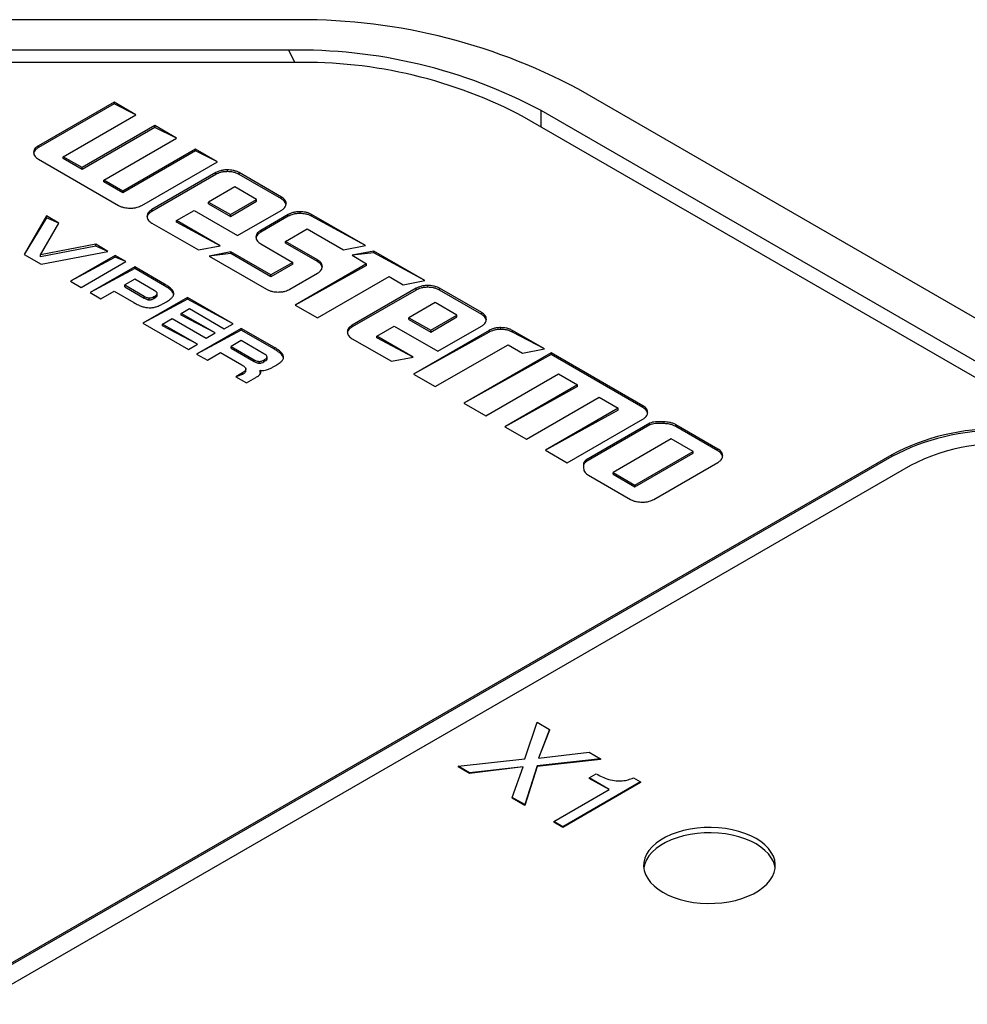
# Model space of a CAD drawing. Units: millimetres. Extents: x -10 to 410, y -10 to 290.
# Drawn here: x 285 to 293, y 215 to 223 of the extents above; entities that cross this region are included whole.
import ezdxf

# ---------------------------------------------------------------- set-up
doc = ezdxf.new("R2010")
doc.units = ezdxf.units.MM

msp = doc.modelspace()

# ---------------------------------------------------------------- linework, layer by layer
at = {"color": 7, "linetype": 'Continuous', "lineweight": 25}
for p, q in [((287.4721, 222.6164), (285.1424, 222.6164)), ((287.4721, 222.3855), (285.1424, 222.3855)), ((287.5193, 222.2921), (287.4721, 222.3855)), ((287.5193, 222.2921), (285.0952, 222.2921)), ((315.2607, 207.3186), (289.6728, 222.0902)), ((286.1452, 221.9913), (285.571, 221.6598)), ((286.1452, 221.9777), (285.571, 221.6462)), ((286.3109, 221.8957), (286.1452, 221.9913)), ((286.1452, 221.9777), (286.1452, 221.9913)), ((286.3109, 221.8957), (286.1452, 221.9777)), ((314.9779, 207.1553), (289.3899, 221.9269)), ((289.3899, 221.8021), (289.3899, 221.9269)), ((285.7587, 221.5769), (286.3109, 221.8957)), ((314.888, 207.0823), (289.2635, 221.8751)), ((286.4546, 221.8127), (285.9024, 221.4939)), ((286.4546, 221.7991), (285.9024, 221.4803)), ((286.6204, 221.717), (286.4546, 221.8127)), ((286.4546, 221.7991), (286.4546, 221.8127)), ((286.6204, 221.717), (286.4546, 221.7991)), ((286.0682, 221.3982), (286.6204, 221.717)), ((285.571, 221.6462), (285.571, 221.6598)), ((286.7641, 221.6341), (286.2119, 221.3153)), ((286.7641, 221.6205), (286.2119, 221.3017)), ((286.9298, 221.5384), (286.7641, 221.6341)), ((286.7641, 221.6205), (286.7641, 221.6341)), ((286.9298, 221.5384), (286.7641, 221.6205)), ((285.5703, 221.5578), (286.1782, 221.2069)), ((285.9024, 221.4939), (285.7587, 221.5769)), ((285.7587, 221.5633), (285.7587, 221.5769)), ((285.9024, 221.4803), (285.7587, 221.5633)), ((286.3556, 221.2069), (286.9298, 221.5384)), ((285.9024, 221.4803), (285.9024, 221.4939)), ((286.9181, 221.4555), (286.4326, 221.1752)), ((286.9181, 221.4419), (286.9181, 221.4555)), ((287.0068, 221.4632), (287.0068, 221.4768)), ((287.4159, 221.2705), (287.0955, 221.4555)), ((287.0955, 221.4419), (287.0955, 221.4555)), ((286.2119, 221.3153), (286.0682, 221.3982)), ((286.0682, 221.3846), (286.0682, 221.3982)), ((286.2119, 221.3017), (286.0682, 221.3846)), ((286.9181, 221.4419), (286.4326, 221.1616)), ((287.4159, 221.2569), (287.0955, 221.4419)), ((286.2119, 221.3017), (286.2119, 221.3153)), ((287.0618, 221.3471), (286.8631, 221.2324)), ((287.2275, 221.2515), (287.0618, 221.3471)), ((286.8631, 221.2324), (287.0288, 221.1367)), ((286.8631, 221.2188), (286.8631, 221.2324)), ((287.0288, 221.1367), (287.2275, 221.2515)), ((287.0288, 221.1231), (287.2275, 221.2378)), ((287.2275, 221.2378), (287.2275, 221.2515)), ((287.4159, 221.2569), (287.4159, 221.2705)), ((286.4326, 221.1616), (286.4326, 221.1752)), ((286.6203, 221.0923), (286.7524, 221.1685)), ((286.7524, 221.1685), (287.0838, 220.9771)), ((286.8631, 221.2188), (287.0288, 221.1231)), ((287.0838, 220.9771), (287.4153, 221.1685)), ((287.5576, 221.1452), (287.5576, 221.1588)), ((285.6315, 221.1271), (285.4616, 220.8338)), ((285.6315, 221.1135), (285.4616, 220.8338)), ((285.7253, 221.0729), (285.6315, 221.1271)), ((285.6315, 221.1135), (285.6315, 221.1271)), ((285.7253, 221.0729), (285.6315, 221.1135)), ((286.9518, 220.9009), (286.6203, 221.0923)), ((286.6203, 221.0786), (286.6203, 221.0923)), ((286.9518, 220.9009), (286.6203, 221.0786)), ((287.0288, 221.1231), (287.0288, 221.1367)), ((287.4689, 221.1375), (287.2592, 221.0164)), ((287.4689, 221.1239), (287.2592, 221.0028)), ((287.4689, 221.1239), (287.4689, 221.1375)), ((288.0548, 220.9017), (287.6457, 221.1379)), ((287.6457, 221.1243), (287.6457, 221.1379)), ((288.0548, 220.9017), (287.6457, 221.1243)), ((285.5852, 220.8301), (285.7253, 221.0729)), ((286.4326, 221.0728), (286.7854, 220.8691)), ((287.2592, 221.0028), (287.2592, 221.0164)), ((287.4469, 220.9335), (287.6126, 221.0291)), ((287.6126, 221.0291), (287.8884, 220.8699)), ((287.6897, 220.7933), (287.4469, 220.9335)), ((287.4469, 220.9199), (287.4469, 220.9335)), ((286.0057, 220.9111), (285.5852, 220.8301)), ((286.0057, 220.8975), (285.5852, 220.8165)), ((285.5905, 220.7593), (286.0985, 220.8575)), ((286.0985, 220.8575), (286.0057, 220.9111)), ((286.0057, 220.8975), (286.0057, 220.9111)), ((286.0985, 220.8575), (286.0057, 220.8975)), ((286.7854, 220.8691), (286.9518, 220.9009)), ((287.0329, 220.8541), (286.8672, 220.8219)), ((287.3369, 220.6786), (287.0329, 220.8541)), ((287.0329, 220.8404), (287.0329, 220.8541)), ((287.2592, 220.9148), (287.5026, 220.7743)), ((287.6897, 220.7797), (287.4469, 220.9199)), ((287.8884, 220.8699), (288.0548, 220.9017)), ((288.1195, 220.8593), (287.9532, 220.8275)), ((288.506, 220.6362), (288.1195, 220.8593)), ((288.1195, 220.8457), (288.1195, 220.8593)), ((285.4616, 220.8338), (285.5905, 220.7593)), ((285.5852, 220.8165), (285.5852, 220.8301)), ((286.1523, 220.8265), (285.8133, 220.6308)), ((286.1523, 220.8129), (285.8133, 220.6308)), ((285.8944, 220.5839), (286.2334, 220.7797)), ((286.2334, 220.7797), (286.1523, 220.8265)), ((286.1523, 220.8129), (286.1523, 220.8265)), ((286.2334, 220.7797), (286.1523, 220.8129)), ((287.0329, 220.8404), (286.8672, 220.8219)), ((286.8672, 220.8219), (287.3032, 220.5702)), ((287.3369, 220.665), (287.0329, 220.8404)), ((287.6897, 220.7797), (287.6897, 220.7933)), ((288.1195, 220.8457), (287.9532, 220.8275)), ((287.9532, 220.8275), (288.0639, 220.7636)), ((288.506, 220.6362), (288.1195, 220.8457)), ((286.3023, 220.7399), (285.9632, 220.5442)), ((286.3023, 220.7263), (285.9632, 220.5442)), ((286.5284, 220.6093), (286.3023, 220.7399)), ((286.3023, 220.7263), (286.3023, 220.7399)), ((286.5284, 220.5957), (286.3023, 220.7263)), ((287.5026, 220.7743), (287.3369, 220.6786)), ((287.5026, 220.7607), (287.3369, 220.665)), ((287.5026, 220.7607), (287.5026, 220.7743)), ((288.0639, 220.7636), (287.5204, 220.4499)), ((288.0639, 220.75), (287.5204, 220.4499)), ((288.0639, 220.75), (288.0639, 220.7636)), ((285.8133, 220.6308), (285.8944, 220.5839)), ((286.3022, 220.6463), (286.226, 220.6023)), ((286.4493, 220.5614), (286.3022, 220.6463)), ((287.3369, 220.665), (287.3369, 220.6786)), ((287.4806, 220.5702), (287.6903, 220.6913)), ((287.6902, 220.3519), (288.2337, 220.6656)), ((288.2337, 220.6656), (288.3403, 220.604)), ((288.3403, 220.604), (288.506, 220.6362)), ((286.0443, 220.4974), (286.1449, 220.5555)), ((286.1449, 220.5555), (286.2954, 220.4686)), ((286.226, 220.6023), (286.375, 220.5163)), ((286.226, 220.5887), (286.226, 220.6023)), ((286.226, 220.5887), (286.375, 220.5027)), ((286.5284, 220.5957), (286.5284, 220.6093)), ((286.5787, 220.5599), (286.5787, 220.5735)), ((288.4397, 220.5771), (287.9542, 220.2968)), ((288.4397, 220.5635), (287.9542, 220.2832)), ((288.4397, 220.5635), (288.4397, 220.5771)), ((288.5284, 220.5848), (288.5284, 220.5984)), ((288.9375, 220.3921), (288.6171, 220.5771)), ((288.6171, 220.5635), (288.6171, 220.5771)), ((288.9375, 220.3785), (288.6171, 220.5635)), ((285.9632, 220.5442), (286.0443, 220.4974)), ((286.7033, 220.5084), (286.3643, 220.3127)), ((286.7033, 220.4948), (286.3643, 220.3127)), ((286.375, 220.5027), (286.375, 220.5163)), ((286.4126, 220.4897), (286.4126, 220.5033)), ((286.4478, 220.5137), (286.4547, 220.5177)), ((286.4478, 220.5001), (286.4478, 220.5137)), ((286.4478, 220.5001), (286.4547, 220.5041)), ((286.4547, 220.5041), (286.4547, 220.5177)), ((286.4735, 220.5223), (286.4735, 220.5393)), ((286.5985, 220.5268), (286.5985, 220.5404)), ((287.0501, 220.3082), (286.7033, 220.5084)), ((286.7033, 220.4948), (286.7033, 220.5084)), ((287.0501, 220.3082), (286.7033, 220.4948)), ((286.5201, 220.4619), (286.5436, 220.4754)), ((286.6545, 220.3866), (286.717, 220.4226)), ((286.717, 220.4226), (286.9827, 220.2692)), ((287.5204, 220.4499), (287.6902, 220.3519)), ((288.5834, 220.4687), (288.3847, 220.354)), ((288.7491, 220.3731), (288.5834, 220.4687)), ((286.5133, 220.305), (286.5866, 220.3474)), ((286.5866, 220.3474), (286.844, 220.1987)), ((286.9119, 220.2379), (286.6545, 220.3866)), ((286.6545, 220.3729), (286.6545, 220.3866)), ((286.9119, 220.2379), (286.6545, 220.3729)), ((288.3847, 220.354), (288.5504, 220.2583)), ((288.3847, 220.3404), (288.3847, 220.354)), ((288.3847, 220.3404), (288.5504, 220.2447)), ((288.5504, 220.2583), (288.7491, 220.3731)), ((288.5504, 220.2447), (288.7491, 220.3595)), ((288.7491, 220.3595), (288.7491, 220.3731)), ((288.9375, 220.3785), (288.9375, 220.3921)), ((286.3643, 220.3127), (286.7111, 220.1124)), ((286.779, 220.1516), (286.5133, 220.305)), ((286.5133, 220.2914), (286.5133, 220.305)), ((286.779, 220.1516), (286.5133, 220.2914)), ((287.1112, 220.2729), (286.7722, 220.0772)), ((287.1112, 220.2593), (286.7722, 220.0772)), ((286.9827, 220.2692), (287.0501, 220.3082)), ((287.3628, 220.1277), (287.1112, 220.2729)), ((287.1112, 220.2593), (287.1112, 220.2729)), ((287.3628, 220.1141), (287.1112, 220.2593)), ((287.9542, 220.2832), (287.9542, 220.2968)), ((288.1419, 220.2139), (288.274, 220.2901)), ((288.274, 220.2901), (288.6054, 220.0988)), ((288.9938, 220.2573), (288.4195, 219.9258)), ((288.5504, 220.2447), (288.5504, 220.2583)), ((288.6054, 220.0988), (288.9369, 220.2901)), ((288.9938, 220.2436), (288.9938, 220.2573)), ((289.0824, 220.265), (289.0824, 220.2786)), ((289.4139, 220.1171), (289.1705, 220.2576)), ((289.1705, 220.244), (289.1705, 220.2576)), ((286.844, 220.1987), (286.9119, 220.2379)), ((287.1102, 220.1798), (287.034, 220.1358)), ((287.2836, 220.0797), (287.1102, 220.1798)), ((287.9542, 220.1944), (288.2519, 220.0225)), ((288.4183, 220.0543), (288.1419, 220.2139)), ((288.1419, 220.2003), (288.1419, 220.2139)), ((288.4183, 220.0543), (288.1419, 220.2003)), ((288.9938, 220.2436), (288.4195, 219.9258)), ((289.4139, 220.1171), (289.1705, 220.244)), ((286.7111, 220.1124), (286.779, 220.1516)), ((287.034, 220.1358), (287.2094, 220.0346)), ((287.034, 220.1222), (287.034, 220.1358)), ((287.034, 220.1222), (287.2094, 220.021)), ((287.3628, 220.1141), (287.3628, 220.1277)), ((288.5853, 219.8301), (289.1375, 220.1489)), ((289.1375, 220.1489), (289.2482, 220.085)), ((289.2482, 220.085), (289.4139, 220.1171)), ((286.7722, 220.0772), (286.8538, 220.0301)), ((286.8538, 220.0301), (286.9549, 220.0885)), ((286.9549, 220.0885), (287.1151, 219.996)), ((287.2094, 220.021), (287.2094, 220.0346)), ((287.2822, 220.0321), (287.289, 220.036)), ((287.2822, 220.0185), (287.2822, 220.0321)), ((287.289, 220.0224), (287.289, 220.036)), ((287.3079, 220.0406), (287.3079, 220.0576)), ((287.4131, 220.0782), (287.4131, 220.0919)), ((287.4329, 220.0451), (287.4329, 220.0587)), ((288.2519, 220.0225), (288.4183, 220.0543)), ((289.4657, 220.0872), (288.8028, 219.7045)), ((289.4657, 220.0736), (288.8028, 219.7045)), ((290.1616, 219.6855), (289.4657, 220.0872)), ((289.4657, 220.0736), (289.4657, 220.0872)), ((290.1616, 219.6719), (289.4657, 220.0736)), ((287.1453, 219.9479), (287.1453, 219.9649)), ((287.247, 220.008), (287.247, 220.0216)), ((287.2822, 220.0185), (287.289, 220.0224)), ((287.3545, 219.9802), (287.3779, 219.9937)), ((287.122, 219.9362), (287.0692, 219.9057)), ((287.122, 219.9226), (287.0692, 219.9057)), ((287.0692, 219.9057), (287.1508, 219.8586)), ((287.122, 219.9226), (287.122, 219.9362)), ((287.1508, 219.8586), (287.2211, 219.8992)), ((287.2553, 219.9403), (287.2553, 219.954)), ((287.2578, 219.9297), (287.2553, 219.9403)), ((288.4195, 219.9258), (288.5853, 219.8301)), ((288.9685, 219.6089), (289.5207, 219.9276)), ((289.5207, 219.9276), (289.6644, 219.8447)), ((289.6644, 219.8447), (289.1122, 219.5259)), ((289.6644, 219.8311), (289.1122, 219.5259)), ((289.6644, 219.8311), (289.6644, 219.8447)), ((289.2779, 219.4302), (289.8302, 219.749)), ((289.8302, 219.749), (289.9739, 219.666)), ((288.8028, 219.7045), (288.9685, 219.6089)), ((289.9739, 219.666), (289.4217, 219.3473)), ((289.9739, 219.6524), (289.9739, 219.666)), ((290.1616, 219.6719), (290.1616, 219.6855)), ((289.9739, 219.6524), (289.4217, 219.3473)), ((289.5874, 219.2516), (290.1616, 219.5831)), ((289.1122, 219.5259), (289.2779, 219.4302)), ((290.2146, 219.5525), (289.729, 219.2722)), ((290.2146, 219.5389), (289.729, 219.2586)), ((290.2146, 219.5389), (290.2146, 219.5525)), ((290.3228, 219.5489), (290.3228, 219.5625)), ((290.7319, 219.3562), (290.4115, 219.5412)), ((290.4115, 219.5276), (290.4115, 219.5412)), ((290.7319, 219.3426), (290.4115, 219.5276)), ((290.3778, 219.4329), (289.9363, 219.178)), ((290.5435, 219.3372), (290.3778, 219.4329)), ((290.7319, 219.3426), (290.7319, 219.3562)), ((292.0525, 219.3125), (276.9911, 210.6178)), ((292.0525, 219.2989), (276.9911, 210.6041)), ((289.4217, 219.3473), (289.5874, 219.2516)), ((290.102, 219.0823), (290.5435, 219.3372)), ((290.102, 219.0687), (290.5435, 219.3236)), ((290.5435, 219.3236), (290.5435, 219.3372)), ((292.0525, 219.2989), (292.0525, 219.3125)), ((292.1939, 219.2309), (277.1325, 210.5361)), ((289.729, 219.2586), (289.729, 219.2722)), ((290.2457, 218.9739), (290.7313, 219.2542)), ((289.7485, 219.1585), (290.069, 218.9736)), ((289.9363, 219.178), (290.102, 219.0823)), ((289.9363, 219.1644), (289.9363, 219.178)), ((289.9363, 219.1644), (290.102, 219.0687)), ((290.102, 219.0687), (290.102, 219.0823)), ((289.2664, 217.0035), (289.3586, 217.2809)), ((289.3586, 217.2809), (289.4528, 217.2265)), ((289.4528, 217.2265), (289.3696, 217.0087)), ((289.4528, 217.2211), (289.3696, 217.0087)), ((289.4528, 217.2265), (289.4528, 217.2211)), ((289.3696, 217.0087), (289.7536, 217.0528)), ((289.7536, 217.0528), (289.8412, 217.0023)), ((288.7577, 216.9474), (289.2664, 217.0035)), ((289.8412, 217.0023), (289.3598, 216.9496)), ((289.8412, 216.9969), (289.3598, 216.9441)), ((289.8412, 217.0023), (289.8412, 216.9969)), ((288.8462, 216.8964), (288.7577, 216.9474)), ((288.7577, 216.9474), (288.7577, 216.942)), ((288.8462, 216.8909), (288.7577, 216.942)), ((289.2532, 216.9425), (288.8462, 216.8909)), ((289.2532, 216.9425), (288.8462, 216.8964)), ((288.8462, 216.8964), (288.8462, 216.8909)), ((289.1685, 216.7103), (289.2532, 216.9425)), ((289.3598, 216.9496), (289.2644, 216.655)), ((289.3598, 216.9441), (289.2644, 216.6495)), ((289.3598, 216.9496), (289.3598, 216.9441)), ((289.7544, 216.8581), (289.8079, 216.889)), ((290.1437, 216.8277), (289.5544, 216.4875)), ((290.1437, 216.8222), (289.5544, 216.4821)), ((289.9065, 216.7702), (289.7544, 216.8581)), ((289.7544, 216.8581), (289.7544, 216.8526)), ((289.9065, 216.7702), (289.7544, 216.8526)), ((290.0911, 216.8581), (290.1437, 216.8277)), ((290.1437, 216.8277), (290.1437, 216.8222)), ((289.4856, 216.5273), (289.9065, 216.7702)), ((289.2644, 216.655), (289.1685, 216.7103)), ((289.1685, 216.7103), (289.1685, 216.7049)), ((289.2644, 216.6495), (289.1685, 216.7049)), ((289.2644, 216.655), (289.2644, 216.6495)), ((289.4856, 216.5273), (289.4856, 216.5218)), ((289.5544, 216.4875), (289.4856, 216.5273)), ((289.5544, 216.4821), (289.4856, 216.5218)), ((289.5544, 216.4875), (289.5544, 216.4821))]:
    msp.add_line(p, q, dxfattribs=at)
at = {"color": 7, "linetype": 'Continuous', "lineweight": 25, "flags": 128}
for points in [[(290.3142, 215.989), (290.3545, 215.9682), (290.3985, 215.9499), (290.4456, 215.9346), (290.4953, 215.9222), (290.5471, 215.913), (290.6002, 215.9071), (290.6542, 215.9046), (290.7083, 215.9055), (290.762, 215.9097), (290.8145, 215.9172), (290.8653, 215.928), (290.9138, 215.9419), (290.9594, 215.9587), (291.0016, 215.9783), (291.0399, 216.0004), (291.0738, 216.0247), (291.103, 216.0511), (291.1271, 216.0791), (291.1457, 216.1084), (291.1588, 216.1387), (291.1661, 216.1697), (291.1676, 216.201), (291.1632, 216.2321), (291.153, 216.2628), (291.1371, 216.2927), (291.1157, 216.3214), (291.089, 216.3486), (291.0575, 216.374), (291.0213, 216.3972), (290.981, 216.4181), (290.937, 216.4363), (290.8899, 216.4517), (290.8402, 216.4641), (290.7884, 216.4733), (290.7352, 216.4791), (290.6813, 216.4817), (290.6272, 216.4808), (290.5735, 216.4766), (290.521, 216.4691), (290.4702, 216.4583), (290.4217, 216.4444), (290.376, 216.4276), (290.3339, 216.408), (290.2956, 216.3859), (290.2617, 216.3615), (290.2325, 216.3352), (290.2084, 216.3072), (290.1898, 216.2779), (290.1767, 216.2475), (290.1694, 216.2166), (290.1679, 216.1853), (290.1723, 216.1542), (290.1825, 216.1235), (290.1984, 216.0936), (290.2198, 216.0649), (290.2465, 216.0377), (290.278, 216.0123), (290.3142, 215.989)], [(291.1665, 216.1727), (291.1632, 216.1913), (291.153, 216.222), (291.1371, 216.2519), (291.1157, 216.2806), (291.089, 216.3078), (291.0575, 216.3332), (291.0213, 216.3564), (290.981, 216.3773), (290.937, 216.3955), (290.8899, 216.4109), (290.8402, 216.4233), (290.7884, 216.4324), (290.7352, 216.4383), (290.6813, 216.4409), (290.6272, 216.44), (290.5735, 216.4358), (290.521, 216.4282), (290.4702, 216.4175), (290.4217, 216.4036), (290.376, 216.3867), (290.3339, 216.3672), (290.2956, 216.3451), (290.2617, 216.3207), (290.2325, 216.2944), (290.2084, 216.2664), (290.1898, 216.237), (290.1767, 216.2067), (290.1694, 216.1757), (290.169, 216.1727)]]:
    msp.add_lwpolyline(points, dxfattribs=at)
at = {"color": 7, "linetype": 'Continuous', "lineweight": 25}
for centre, radius, start, end in [((287.5626, 218.1303), 4.4871, 61.94814, 91.15572), ((287.5503, 218.4729), 3.9134, 61.95976, 91.1441), ((287.5903, 218.7337), 3.5592, 61.95976, 91.1441), ((292.8472, 217.8126), 1.6974, 88.97942, 117.91672), ((292.8472, 217.799), 1.6974, 88.97942, 117.91672), ((292.8745, 217.917), 1.4797, 81.0593, 117.38435)]:
    msp.add_arc(centre, radius, start, end, dxfattribs=at)
for points, knots in [([(285.571, 221.6598), (285.5647, 221.6558), (285.5525, 221.6479), (285.5375, 221.6306), (285.5354, 221.617), (285.5341, 221.6087)], [0, 0, 0, 0, 0.286048, 0.560152, 1, 1, 1, 1]), ([(285.571, 221.6462), (285.5647, 221.6422), (285.5525, 221.6343), (285.5375, 221.617), (285.5354, 221.6034), (285.5341, 221.6087)], [0, 0, 0, 0, 0.286048, 0.560152, 1, 1, 1, 1]), ([(285.5341, 221.6087), (285.5346, 221.6033), (285.5357, 221.5927), (285.546, 221.5746), (285.5611, 221.5642), (285.5703, 221.5578)], [0, 0, 0, 0, 0.286321, 0.560474, 1, 1, 1, 1]), ([(287.0068, 221.4768), (286.9975, 221.4765), (286.9791, 221.4759), (286.9475, 221.4697), (286.9293, 221.4609), (286.9181, 221.4555)], [0, 0, 0, 0, 0.284416, 0.558111, 1, 1, 1, 1]), ([(287.0068, 221.4632), (286.9975, 221.4629), (286.9791, 221.4623), (286.9475, 221.4561), (286.9293, 221.4473), (286.9181, 221.4419)], [0, 0, 0, 0, 0.284416, 0.558111, 1, 1, 1, 1]), ([(287.0955, 221.4555), (287.0885, 221.4591), (287.0747, 221.4662), (287.0449, 221.4749), (287.0213, 221.4761), (287.0068, 221.4768)], [0, 0, 0, 0, 0.286076, 0.560226, 1, 1, 1, 1]), ([(287.0955, 221.4419), (287.0885, 221.4455), (287.0747, 221.4526), (287.0449, 221.4612), (287.0213, 221.4625), (287.0068, 221.4632)], [0, 0, 0, 0, 0.286076, 0.560226, 1, 1, 1, 1]), ([(287.4522, 221.2197), (287.4516, 221.2251), (287.4506, 221.2356), (287.4402, 221.2537), (287.4252, 221.2641), (287.4159, 221.2705)], [0, 0, 0, 0, 0.28636, 0.560549, 1, 1, 1, 1]), ([(287.4522, 221.2197), (287.4516, 221.2115), (287.4506, 221.222), (287.4402, 221.2401), (287.4252, 221.2505), (287.4159, 221.2569)], [0, 0, 0, 0, 0.28636, 0.560549, 1, 1, 1, 1]), ([(286.1782, 221.2069), (286.1851, 221.2033), (286.1988, 221.1964), (286.2285, 221.1878), (286.252, 221.1866), (286.2666, 221.1858)], [0, 0, 0, 0, 0.283361, 0.556952, 1, 1, 1, 1]), ([(286.2666, 221.1858), (286.276, 221.1861), (286.2944, 221.1866), (286.3262, 221.1927), (286.3444, 221.2015), (286.3556, 221.2069)], [0, 0, 0, 0, 0.285121, 0.558873, 1, 1, 1, 1]), ([(286.4326, 221.1752), (286.4263, 221.1712), (286.4141, 221.1632), (286.3991, 221.146), (286.397, 221.1324), (286.3957, 221.124)], [0, 0, 0, 0, 0.286048, 0.560152, 1, 1, 1, 1]), ([(286.4326, 221.1616), (286.4263, 221.1576), (286.4141, 221.1496), (286.3991, 221.1324), (286.397, 221.1188), (286.3957, 221.124)], [0, 0, 0, 0, 0.286048, 0.560152, 1, 1, 1, 1]), ([(287.4153, 221.1685), (287.4215, 221.1725), (287.4338, 221.1805), (287.4488, 221.1977), (287.4509, 221.2113), (287.4522, 221.2197)], [0, 0, 0, 0, 0.286043, 0.56015, 1, 1, 1, 1]), ([(287.5576, 221.1588), (287.5483, 221.1585), (287.53, 221.1579), (287.4983, 221.1518), (287.4801, 221.143), (287.4689, 221.1375)], [0, 0, 0, 0, 0.284416, 0.558111, 1, 1, 1, 1]), ([(287.6457, 221.1379), (287.6387, 221.1414), (287.6252, 221.1484), (287.5955, 221.1569), (287.5721, 221.1581), (287.5576, 221.1588)], [0, 0, 0, 0, 0.284191, 0.557861, 1, 1, 1, 1]), ([(286.3957, 221.124), (286.3962, 221.1186), (286.3973, 221.1081), (286.4079, 221.0898), (286.4232, 221.0793), (286.4326, 221.0728)], [0, 0, 0, 0, 0.2843167, 0.5580334, 1, 1, 1, 1]), ([(287.5576, 221.1452), (287.5483, 221.1449), (287.53, 221.1443), (287.4983, 221.1381), (287.4801, 221.1293), (287.4689, 221.1239)], [0, 0, 0, 0, 0.284416, 0.558111, 1, 1, 1, 1]), ([(287.6457, 221.1243), (287.6387, 221.1278), (287.6252, 221.1348), (287.5955, 221.1433), (287.5721, 221.1445), (287.5576, 221.1452)], [0, 0, 0, 0, 0.284191, 0.557861, 1, 1, 1, 1]), ([(287.2592, 221.0164), (287.253, 221.0124), (287.2409, 221.0046), (287.2262, 220.9875), (287.2242, 220.974), (287.2229, 220.9656)], [0, 0, 0, 0, 0.284105, 0.557745, 1, 1, 1, 1]), ([(287.2592, 221.0028), (287.253, 220.9988), (287.2409, 220.991), (287.2262, 220.9739), (287.2242, 220.9603), (287.2229, 220.9656)], [0, 0, 0, 0, 0.284105, 0.557745, 1, 1, 1, 1]), ([(287.2229, 220.9656), (287.2235, 220.9602), (287.2245, 220.9497), (287.2349, 220.9316), (287.2499, 220.9212), (287.2592, 220.9148)], [0, 0, 0, 0, 0.28625, 0.560382, 1, 1, 1, 1]), ([(287.7266, 220.7421), (287.726, 220.7475), (287.725, 220.7581), (287.7143, 220.7764), (287.6991, 220.7869), (287.6897, 220.7933)], [0, 0, 0, 0, 0.284385, 0.558094, 1, 1, 1, 1]), ([(287.7266, 220.7421), (287.726, 220.7339), (287.725, 220.7445), (287.7143, 220.7628), (287.6991, 220.7732), (287.6897, 220.7797)], [0, 0, 0, 0, 0.284385, 0.558094, 1, 1, 1, 1]), ([(287.6903, 220.6913), (287.6965, 220.6953), (287.7086, 220.7031), (287.7233, 220.7203), (287.7253, 220.7338), (287.7266, 220.7421)], [0, 0, 0, 0, 0.284043, 0.557704, 1, 1, 1, 1]), ([(286.4735, 220.5387), (286.4728, 220.5406), (286.4714, 220.5448), (286.4633, 220.5527), (286.4549, 220.5579), (286.4493, 220.5614)], [0, 0, 0, 0, 0.212602, 0.472203, 1, 1, 1, 1]), ([(286.5787, 220.5735), (286.5709, 220.5802), (286.556, 220.593), (286.5373, 220.6041), (286.5284, 220.6093)], [0, 0, 0, 0, 0.522331, 1, 1, 1, 1]), ([(286.5787, 220.5599), (286.5709, 220.5666), (286.556, 220.5794), (286.5373, 220.5904), (286.5284, 220.5957)], [0, 0, 0, 0, 0.522331, 1, 1, 1, 1]), ([(286.5985, 220.5404), (286.5967, 220.5466), (286.5934, 220.5583), (286.5834, 220.5687), (286.5787, 220.5735)], [0, 0, 0, 0, 0.534468, 1, 1, 1, 1]), ([(286.5985, 220.5268), (286.5967, 220.533), (286.5934, 220.5447), (286.5834, 220.5551), (286.5787, 220.5599)], [0, 0, 0, 0, 0.534468, 1, 1, 1, 1]), ([(287.3032, 220.5702), (287.3102, 220.5666), (287.324, 220.5595), (287.3538, 220.5509), (287.3774, 220.5497), (287.3919, 220.5489)], [0, 0, 0, 0, 0.286027, 0.560102, 1, 1, 1, 1]), ([(287.3919, 220.5489), (287.4012, 220.5492), (287.4195, 220.5498), (287.4512, 220.556), (287.4694, 220.5648), (287.4806, 220.5702)], [0, 0, 0, 0, 0.284305, 0.558037, 1, 1, 1, 1]), ([(288.5284, 220.5984), (288.519, 220.5981), (288.5007, 220.5975), (288.469, 220.5913), (288.4509, 220.5826), (288.4397, 220.5771)], [0, 0, 0, 0, 0.284416, 0.558111, 1, 1, 1, 1]), ([(288.5284, 220.5848), (288.519, 220.5845), (288.5007, 220.5839), (288.469, 220.5777), (288.4509, 220.5689), (288.4397, 220.5635)], [0, 0, 0, 0, 0.284416, 0.558111, 1, 1, 1, 1]), ([(288.6171, 220.5771), (288.61, 220.5807), (288.5963, 220.5878), (288.5664, 220.5965), (288.5429, 220.5977), (288.5284, 220.5984)], [0, 0, 0, 0, 0.286076, 0.560226, 1, 1, 1, 1]), ([(288.6171, 220.5635), (288.61, 220.5671), (288.5963, 220.5742), (288.5664, 220.5829), (288.5429, 220.5841), (288.5284, 220.5848)], [0, 0, 0, 0, 0.286076, 0.560226, 1, 1, 1, 1]), ([(286.375, 220.5163), (286.3821, 220.5125), (286.3912, 220.5076), (286.4048, 220.504), (286.4102, 220.5035), (286.4126, 220.5033)], [0, 0, 0, 0, 0.639435, 0.831902, 1, 1, 1, 1]), ([(286.375, 220.5027), (286.3821, 220.4989), (286.3912, 220.494), (286.4048, 220.4904), (286.4102, 220.4899), (286.4126, 220.4897)], [0, 0, 0, 0, 0.639435, 0.831902, 1, 1, 1, 1]), ([(286.4126, 220.5033), (286.4158, 220.5034), (286.4224, 220.5036), (286.435, 220.507), (286.4427, 220.511), (286.4478, 220.5137)], [0, 0, 0, 0, 0.229158, 0.489724, 1, 1, 1, 1]), ([(286.4126, 220.4897), (286.4158, 220.4898), (286.4224, 220.49), (286.435, 220.4934), (286.4427, 220.4974), (286.4478, 220.5001)], [0, 0, 0, 0, 0.229158, 0.489724, 1, 1, 1, 1]), ([(286.4547, 220.5177), (286.4607, 220.5215), (286.4685, 220.5265), (286.4733, 220.5343), (286.4734, 220.5373), (286.4735, 220.5387)], [0, 0, 0, 0, 0.630319, 0.824059, 1, 1, 1, 1]), ([(286.4547, 220.5041), (286.4607, 220.5079), (286.4685, 220.5129), (286.4733, 220.5207), (286.4734, 220.5237), (286.4735, 220.5223)], [0, 0, 0, 0, 0.630319, 0.824059, 1, 1, 1, 1]), ([(286.5436, 220.4754), (286.5534, 220.4814), (286.57, 220.4914), (286.582, 220.5034), (286.5868, 220.5082)], [0, 0, 0, 0, 0.596276, 1, 1, 1, 1]), ([(286.5868, 220.5082), (286.5913, 220.5141), (286.5981, 220.523), (286.5981, 220.5327), (286.5985, 220.5404)], [0, 0, 0, 0, 0.658432, 1, 1, 1, 1]), ([(286.2954, 220.4686), (286.3068, 220.4622), (286.3258, 220.4516), (286.3477, 220.4432), (286.3565, 220.4399)], [0, 0, 0, 0, 0.601222, 1, 1, 1, 1]), ([(286.3565, 220.4399), (286.3666, 220.4367), (286.3839, 220.4312), (286.4034, 220.4298), (286.4114, 220.4293)], [0, 0, 0, 0, 0.5868993, 1, 1, 1, 1]), ([(286.4114, 220.4293), (286.4215, 220.4295), (286.4401, 220.43), (286.4568, 220.4346), (286.4644, 220.4368)], [0, 0, 0, 0, 0.543748, 1, 1, 1, 1]), ([(286.4644, 220.4368), (286.4749, 220.4405), (286.4949, 220.4478), (286.5119, 220.4573), (286.5201, 220.4619)], [0, 0, 0, 0, 0.519347, 1, 1, 1, 1]), ([(288.9369, 220.2901), (288.9431, 220.2942), (288.9554, 220.3021), (288.9704, 220.3193), (288.9725, 220.3329), (288.9738, 220.3413)], [0, 0, 0, 0, 0.286043, 0.56015, 1, 1, 1, 1]), ([(288.9738, 220.3413), (288.9732, 220.3467), (288.9722, 220.3572), (288.9618, 220.3754), (288.9468, 220.3857), (288.9375, 220.3921)], [0, 0, 0, 0, 0.28636, 0.560549, 1, 1, 1, 1]), ([(288.9738, 220.3413), (288.9732, 220.3331), (288.9722, 220.3436), (288.9618, 220.3617), (288.9468, 220.3721), (288.9375, 220.3785)], [0, 0, 0, 0, 0.28636, 0.560549, 1, 1, 1, 1]), ([(287.9542, 220.2968), (287.9479, 220.2928), (287.9356, 220.2848), (287.9206, 220.2676), (287.9185, 220.254), (287.9173, 220.2456)], [0, 0, 0, 0, 0.286048, 0.560152, 1, 1, 1, 1]), ([(287.9542, 220.2832), (287.9479, 220.2792), (287.9356, 220.2712), (287.9206, 220.254), (287.9185, 220.2404), (287.9173, 220.2456)], [0, 0, 0, 0, 0.286048, 0.560152, 1, 1, 1, 1]), ([(289.0824, 220.2786), (289.0731, 220.2782), (289.0548, 220.2776), (289.0231, 220.2715), (289.005, 220.2627), (288.9938, 220.2573)], [0, 0, 0, 0, 0.284416, 0.558111, 1, 1, 1, 1]), ([(289.0824, 220.265), (289.0731, 220.2646), (289.0548, 220.264), (289.0231, 220.2579), (289.005, 220.2491), (288.9938, 220.2436)], [0, 0, 0, 0, 0.284416, 0.558111, 1, 1, 1, 1]), ([(289.1705, 220.2576), (289.1636, 220.2612), (289.15, 220.2682), (289.1203, 220.2767), (289.0969, 220.2778), (289.0824, 220.2786)], [0, 0, 0, 0, 0.284191, 0.557861, 1, 1, 1, 1]), ([(289.1705, 220.244), (289.1636, 220.2476), (289.15, 220.2546), (289.1203, 220.2631), (289.0969, 220.2642), (289.0824, 220.265)], [0, 0, 0, 0, 0.284191, 0.557861, 1, 1, 1, 1]), ([(287.9173, 220.2456), (287.9178, 220.2402), (287.9189, 220.2297), (287.9295, 220.2114), (287.9447, 220.2009), (287.9542, 220.1944)], [0, 0, 0, 0, 0.284317, 0.558033, 1, 1, 1, 1]), ([(287.4131, 220.0919), (287.4053, 220.0985), (287.3903, 220.1113), (287.3717, 220.1224), (287.3628, 220.1277)], [0, 0, 0, 0, 0.522331, 1, 1, 1, 1]), ([(287.4131, 220.0782), (287.4053, 220.0849), (287.3903, 220.0977), (287.3717, 220.1088), (287.3628, 220.1141)], [0, 0, 0, 0, 0.522331, 1, 1, 1, 1]), ([(287.2094, 220.0346), (287.2164, 220.0309), (287.2256, 220.026), (287.2392, 220.0223), (287.2445, 220.0218), (287.247, 220.0216)], [0, 0, 0, 0, 0.639294, 0.831822, 1, 1, 1, 1]), ([(287.247, 220.0216), (287.2501, 220.0217), (287.2568, 220.0219), (287.2693, 220.0253), (287.2771, 220.0294), (287.2822, 220.0321)], [0, 0, 0, 0, 0.229158, 0.489724, 1, 1, 1, 1]), ([(287.3078, 220.057), (287.3072, 220.0589), (287.3058, 220.0631), (287.2977, 220.071), (287.2893, 220.0762), (287.2836, 220.0797)], [0, 0, 0, 0, 0.212602, 0.472203, 1, 1, 1, 1]), ([(287.289, 220.036), (287.295, 220.0398), (287.3029, 220.0448), (287.3077, 220.0526), (287.3078, 220.0556), (287.3078, 220.057)], [0, 0, 0, 0, 0.630216, 0.823936, 1, 1, 1, 1]), ([(287.289, 220.0224), (287.295, 220.0262), (287.3029, 220.0312), (287.3077, 220.039), (287.3078, 220.042), (287.3079, 220.0406)], [0, 0, 0, 0, 0.630216, 0.823936, 1, 1, 1, 1]), ([(287.4329, 220.0587), (287.4311, 220.065), (287.4277, 220.0767), (287.4177, 220.087), (287.4131, 220.0919)], [0, 0, 0, 0, 0.534468, 1, 1, 1, 1]), ([(287.4329, 220.0451), (287.4311, 220.0514), (287.4277, 220.0631), (287.4177, 220.0734), (287.4131, 220.0782)], [0, 0, 0, 0, 0.534468, 1, 1, 1, 1]), ([(287.4212, 220.0266), (287.4256, 220.0324), (287.4325, 220.0414), (287.4325, 220.051), (287.4329, 220.0587)], [0, 0, 0, 0, 0.6584322, 1, 1, 1, 1]), ([(287.1151, 219.996), (287.1242, 219.9904), (287.1389, 219.9815), (287.1434, 219.9696), (287.1452, 219.9651)], [0, 0, 0, 0, 0.61938, 1, 1, 1, 1]), ([(287.1452, 219.9651), (287.1451, 219.9624), (287.1448, 219.9567), (287.1376, 219.9464), (287.1281, 219.9402), (287.122, 219.9362)], [0, 0, 0, 0, 0.248574, 0.512853, 1, 1, 1, 1]), ([(287.2094, 220.021), (287.2164, 220.0172), (287.2256, 220.0124), (287.2392, 220.0087), (287.2445, 220.0082), (287.247, 220.008)], [0, 0, 0, 0, 0.639294, 0.831822, 1, 1, 1, 1]), ([(287.247, 220.008), (287.2501, 220.0081), (287.2568, 220.0083), (287.2693, 220.0117), (287.2771, 220.0158), (287.2822, 220.0185)], [0, 0, 0, 0, 0.229158, 0.489724, 1, 1, 1, 1]), ([(287.2553, 219.954), (287.2648, 219.9532), (287.2815, 219.9518), (287.297, 219.9555), (287.3037, 219.9571)], [0, 0, 0, 0, 0.570142, 1, 1, 1, 1]), ([(287.3037, 219.9571), (287.3128, 219.9604), (287.3312, 219.967), (287.3467, 219.9758), (287.3545, 219.9802)], [0, 0, 0, 0, 0.497996, 1, 1, 1, 1]), ([(287.3779, 219.9937), (287.3878, 219.9997), (287.4044, 220.0097), (287.4163, 220.0217), (287.4212, 220.0266)], [0, 0, 0, 0, 0.5962425, 1, 1, 1, 1]), ([(287.1453, 219.9479), (287.1448, 219.9475), (287.1445, 219.9425), (287.1376, 219.9328), (287.1281, 219.9266), (287.122, 219.9226)], [0, 0, 0, 0, 0.203328, 0.48352, 1, 1, 1, 1]), ([(287.2211, 219.8992), (287.2308, 219.905), (287.2461, 219.914), (287.2547, 219.9255), (287.2578, 219.9297)], [0, 0, 0, 0, 0.634972, 1, 1, 1, 1]), ([(287.2578, 219.9297), (287.2594, 219.9344), (287.2622, 219.9427), (287.2574, 219.9506), (287.2553, 219.954)], [0, 0, 0, 0, 0.569825, 1, 1, 1, 1]), ([(290.1982, 219.6345), (290.1976, 219.6399), (290.1964, 219.6504), (290.186, 219.6686), (290.1709, 219.6791), (290.1616, 219.6855)], [0, 0, 0, 0, 0.28693, 0.561389, 1, 1, 1, 1]), ([(290.1982, 219.6345), (290.1976, 219.6263), (290.1964, 219.6368), (290.186, 219.655), (290.1709, 219.6655), (290.1616, 219.6719)], [0, 0, 0, 0, 0.28693, 0.561389, 1, 1, 1, 1]), ([(290.1616, 219.5831), (290.1679, 219.5871), (290.1801, 219.5951), (290.195, 219.6124), (290.197, 219.626), (290.1982, 219.6345)], [0, 0, 0, 0, 0.285427, 0.559248, 1, 1, 1, 1]), ([(290.3228, 219.5625), (290.3122, 219.5627), (290.2906, 219.5631), (290.2609, 219.5631), (290.2337, 219.5606), (290.2208, 219.5551), (290.2146, 219.5525)], [0, 0, 0, 0, 0.281419, 0.577945, 0.796787, 1, 1, 1, 1]), ([(290.3228, 219.5489), (290.3122, 219.5491), (290.2906, 219.5495), (290.2609, 219.5495), (290.2337, 219.5469), (290.2208, 219.5415), (290.2146, 219.5389)], [0, 0, 0, 0, 0.281419, 0.577945, 0.796787, 1, 1, 1, 1]), ([(290.4115, 219.5412), (290.4044, 219.5448), (290.3907, 219.5519), (290.3608, 219.5606), (290.3373, 219.5618), (290.3228, 219.5625)], [0, 0, 0, 0, 0.286076, 0.560226, 1, 1, 1, 1]), ([(290.4115, 219.5276), (290.4044, 219.5312), (290.3907, 219.5383), (290.3608, 219.547), (290.3373, 219.5482), (290.3228, 219.5489)], [0, 0, 0, 0, 0.286076, 0.560226, 1, 1, 1, 1]), ([(290.7682, 219.3054), (290.7676, 219.3108), (290.7666, 219.3213), (290.7562, 219.3395), (290.7412, 219.3499), (290.7319, 219.3562)], [0, 0, 0, 0, 0.28636, 0.560549, 1, 1, 1, 1]), ([(290.7313, 219.2542), (290.7375, 219.2583), (290.7498, 219.2662), (290.7648, 219.2834), (290.7669, 219.297), (290.7682, 219.3054)], [0, 0, 0, 0, 0.286043, 0.56015, 1, 1, 1, 1]), ([(290.7682, 219.3054), (290.7676, 219.2972), (290.7666, 219.3077), (290.7562, 219.3259), (290.7412, 219.3362), (290.7319, 219.3426)], [0, 0, 0, 0, 0.28636, 0.560549, 1, 1, 1, 1]), ([(289.729, 219.2722), (289.7236, 219.2674), (289.7121, 219.2574), (289.7101, 219.2353), (289.7111, 219.2194), (289.7116, 219.2097)], [0, 0, 0, 0, 0.260218, 0.547599, 1, 1, 1, 1]), ([(289.729, 219.2586), (289.7235, 219.2538), (289.7124, 219.2443), (289.7116, 219.2327), (289.7116, 219.2097)], [0, 0, 0, 0, 0.497154, 1, 1, 1, 1]), ([(289.7116, 219.2097), (289.7122, 219.2044), (289.7132, 219.1938), (289.7239, 219.1755), (289.7391, 219.165), (289.7485, 219.1585)], [0, 0, 0, 0, 0.284317, 0.558033, 1, 1, 1, 1]), ([(290.069, 218.9736), (290.0759, 218.97), (290.0895, 218.963), (290.1191, 218.9545), (290.1426, 218.9534), (290.157, 218.9526)], [0, 0, 0, 0, 0.284027, 0.557655, 1, 1, 1, 1]), ([(290.157, 218.9526), (290.1664, 218.9529), (290.1847, 218.9536), (290.2164, 218.9597), (290.2345, 218.9685), (290.2457, 218.9739)], [0, 0, 0, 0, 0.284305, 0.558037, 1, 1, 1, 1]), ([(289.8079, 216.889), (289.8224, 216.8811), (289.8514, 216.8654), (289.901, 216.8458), (289.9544, 216.8355), (290.0061, 216.8354), (290.0518, 216.8431), (290.078, 216.8531), (290.0911, 216.8581)], [0, 0, 0, 0, 0.187008, 0.373761, 0.560113, 0.706715, 0.853222, 1, 1, 1, 1])]:
    msp.add_open_spline(points, degree=3, knots=knots, dxfattribs=at)

doc.saveas('drawing.dxf')
